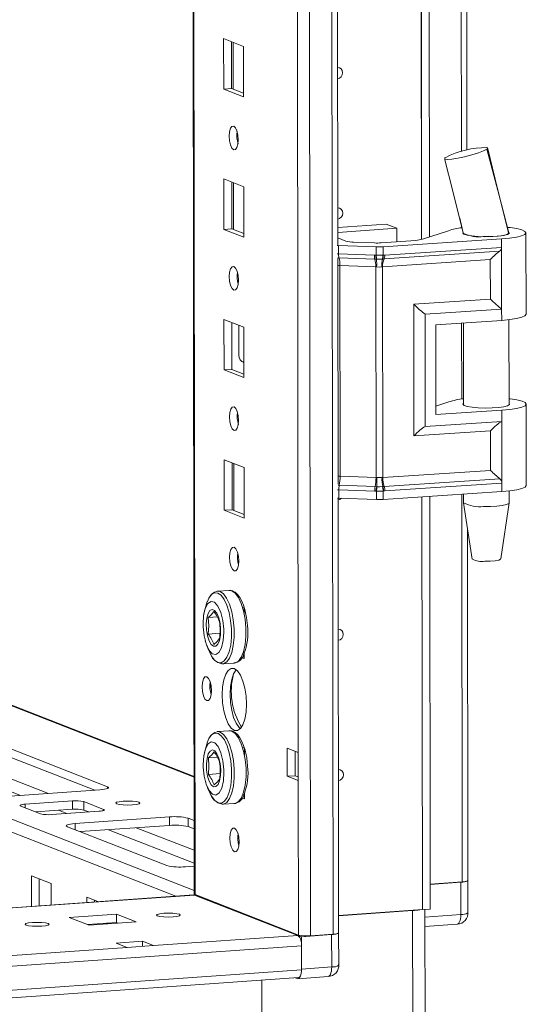
# Model space of a CAD drawing. Units: millimetres. Extents: x 1 to 11582, y -47 to 11580.
# Drawn here: x 7572 to 7661, y 1881 to 2054 of the extents above; entities that cross this region are included whole.
import ezdxf

# ---------------------------------------------------------------- set-up
doc = ezdxf.new("R2010")
doc.units = ezdxf.units.MM

msp = doc.modelspace()

# ---------------------------------------------------------------- linework, layer by layer
at = {"color": 8, "linetype": 'Continuous', "lineweight": 15}
for p, q in [((7622.758, 1892.917), (7620.296, 3964.101)), ((7624.259, 3964.384), (7626.721, 1893.197)), ((7602.503, 1900.148), (7600.052, 3962.932)), ((7648.529, 2636.218), (7649.248, 2030.669)), ((7602.377, 1900.878), (7259.64, 2034.748)), ((7258.137, 2033.077), (7599.154, 1899.879)), ((7315.353, 2032.879), (7602.354, 1920.779)), ((7649.264, 2017.632), (7649.264, 2017.277)), ((7627.474, 2012.703), (7627.682, 2012.693)), ((7649.284, 2000.544), (7649.3, 1987.194)), ((7610.989, 1993.754), (7611.08, 1993.719)), ((7627.731, 1971.261), (7627.523, 1971.271)), ((7649.32, 1970.461), (7649.401, 1902.403)), ((7547.919, 1926.94), (7571.872, 1917.584)), ((7552.814, 1927.285), (7576.767, 1917.93)), ((7587.148, 1919.11), (7587.148, 1918.79)), ((7572.716, 1916.033), (7572.717, 1915.395)), ((7578.572, 1914.967), (7580.02, 1914.402)), ((7586.468, 1915.125), (7586.468, 1914.933)), ((7581.446, 1912.623), (7581.448, 1911.56)), ((7587.302, 1911.557), (7602.372, 1905.671)), ((7592.197, 1911.903), (7602.369, 1907.93)), ((6975.159, 1855.807), (7602.4, 1900.082)), ((7649.166, 1896.656), (7642.837, 1896.209))]:
    msp.add_line(p, q, dxfattribs=at)
at = {"color": 7, "linetype": 'Continuous', "lineweight": 15}
for p, q in [((7599.926, 3962.923), (7602.378, 1900.25)), ((7618.239, 3932.243), (7620.624, 1925.11)), ((7627.556, 2014.264), (7626.818, 2635.547)), ((7642.26, 2015.234), (7641.523, 2635.753)), ((7641.532, 2635.753), (7642.269, 2015.237)), ((7642.914, 2635.845), (7643.652, 2015.679)), ((7650.227, 2030.908), (7649.515, 2630.343)), ((7607.522, 2050.502), (7611.014, 2049.138)), ((7607.532, 2041.625), (7607.522, 2050.502)), ((7608.905, 2049.961), (7608.915, 2041.722)), ((7609.209, 2041.607), (7609.2, 2049.846)), ((7611.014, 2049.138), (7611.024, 2040.261)), ((7608.915, 2041.722), (7607.532, 2041.625)), ((7611.024, 2040.261), (7607.532, 2041.625)), ((7608.915, 2041.722), (7611.023, 2040.899)), ((7602.353, 1920.919), (7303.327, 2037.716)), ((7653.797, 2031.162), (7653.698, 2031.068)), ((7653.765, 2031.239), (7653.798, 2031.163)), ((7653.798, 2031.163), (7653.797, 2031.162)), ((7646.339, 2029.529), (7646.398, 2029.586)), ((7607.551, 2025.844), (7611.043, 2024.48)), ((7607.561, 2016.967), (7607.551, 2025.844)), ((7608.934, 2025.304), (7608.944, 2017.065)), ((7609.239, 2016.95), (7609.229, 2025.189)), ((7611.043, 2024.48), (7611.054, 2015.603)), ((7648.951, 2018.937), (7649.569, 2016.361)), ((7608.944, 2017.065), (7607.561, 2016.967)), ((7611.054, 2015.603), (7607.561, 2016.967)), ((7608.944, 2017.065), (7611.053, 2016.241)), ((7627.553, 2017.309), (7636.045, 2017.909)), ((7637.907, 2017.181), (7627.554, 2016.45)), ((7636.045, 2017.909), (7637.907, 2017.181)), ((7637.91, 2014.812), (7637.907, 2017.181)), ((7642.396, 2015.275), (7647, 2016.759)), ((7657.473, 2016.475), (7657.579, 2016.385)), ((7657.58, 2016.229), (7657.579, 2016.437)), ((7627.555, 2015.486), (7628.963, 2014.936)), ((7630.34, 2014.745), (7633.992, 2014.605)), ((7635.194, 2014.62), (7641.241, 2015.047)), ((7656.296, 2015.312), (7635.49, 2013.931)), ((7649.579, 2016.351), (7649.58, 2016.22)), ((7656.296, 2015.312), (7656.297, 2013.836)), ((7660.596, 2002.08), (7660.579, 2016.381)), ((7627.68, 2014.169), (7627.472, 2014.179)), ((7634.288, 2013.915), (7627.68, 2014.169)), ((7627.682, 2012.693), (7627.68, 2014.169)), ((7634.29, 2012.445), (7634.288, 2013.915)), ((7635.492, 2012.461), (7635.49, 2013.931)), ((7635.664, 2011.79), (7655.951, 2013.137)), ((7656.297, 2013.836), (7635.786, 2012.475)), ((7656.297, 2013.836), (7656.31, 2002.983)), ((7627.606, 1972.266), (7627.559, 2011.877)), ((7627.682, 2012.693), (7633.983, 2012.451)), ((7627.761, 2012.012), (7634.061, 2011.77)), ((7633.983, 2012.451), (7634.235, 2012.445)), ((7634.061, 2011.77), (7634.333, 2011.76)), ((7634.235, 2012.445), (7634.29, 2012.445)), ((7634.333, 2011.76), (7634.417, 2011.757)), ((7635.323, 2011.769), (7635.404, 2011.774)), ((7635.404, 2011.774), (7635.664, 2011.79)), ((7654.321, 2011.677), (7635.421, 2010.422)), ((7635.545, 2012.462), (7635.492, 2012.461)), ((7635.786, 2012.475), (7635.545, 2012.462)), ((7654.33, 2004.737), (7654.321, 2011.677)), ((7634.219, 2010.407), (7627.918, 2010.649)), ((7627.962, 1973.627), (7627.918, 2010.649)), ((7634.263, 1973.385), (7634.219, 2010.407)), ((7634.374, 2010.395), (7634.219, 2010.407)), ((7635.421, 2010.422), (7635.271, 2010.406)), ((7635.465, 1973.4), (7635.421, 2010.422)), ((7640.892, 2003.845), (7654.33, 2004.737)), ((7640.919, 1980.702), (7640.892, 2003.845)), ((7642.872, 2002.091), (7656.31, 2002.983)), ((7656.31, 2002.983), (7656.313, 2001.01)), ((7607.58, 2001.186), (7611.072, 1999.822)), ((7607.591, 1992.31), (7607.58, 2001.186)), ((7642.896, 1982.365), (7642.872, 2002.091)), ((7644.734, 2000.242), (7656.313, 2001.01)), ((7657.615, 1986.147), (7657.598, 2001.129)), ((7608.963, 2000.646), (7608.973, 1992.407)), ((7610.187, 1994.909), (7610.18, 2000.171)), ((7611.072, 1999.822), (7611.083, 1990.946)), ((7644.734, 2000.242), (7644.753, 1984.461)), ((7649.598, 2000.565), (7649.615, 1986.137)), ((7608.973, 1992.407), (7607.591, 1992.31)), ((7611.083, 1990.946), (7607.591, 1992.31)), ((7608.973, 1992.407), (7611.082, 1991.583)), ((7610.747, 1993.76), (7610.989, 1993.754)), ((7610.989, 1993.754), (7611.08, 1993.76)), ((7644.751, 1985.94), (7647.036, 1986.677)), ((7660.632, 1971.997), (7660.615, 1986.299)), ((7644.753, 1984.461), (7656.331, 1985.229)), ((7656.331, 1985.229), (7656.334, 1983.257)), ((7656.334, 1983.257), (7642.896, 1982.365)), ((7656.334, 1983.257), (7656.347, 1972.404)), ((7654.357, 1981.595), (7640.919, 1980.702)), ((7654.365, 1974.655), (7654.357, 1981.595)), ((7607.61, 1976.529), (7611.102, 1975.165)), ((7607.62, 1967.652), (7607.61, 1976.529)), ((7608.993, 1975.988), (7609.003, 1967.75)), ((7609.297, 1967.634), (7609.288, 1975.873)), ((7611.102, 1975.165), (7611.112, 1966.288)), ((7627.962, 1973.627), (7634.263, 1973.385)), ((7634.263, 1973.385), (7634.418, 1973.387)), ((7635.315, 1973.398), (7635.465, 1973.4)), ((7654.365, 1974.655), (7635.465, 1973.4)), ((7634.109, 1971.807), (7627.808, 1972.049)), ((7634.381, 1971.798), (7634.109, 1971.807)), ((7634.464, 1971.796), (7634.381, 1971.798)), ((7635.451, 1971.812), (7635.37, 1971.807)), ((7635.712, 1971.828), (7635.451, 1971.812)), ((7655.999, 1973.175), (7635.712, 1971.828)), ((7635.835, 1971.042), (7656.347, 1972.404)), ((7656.347, 1972.404), (7656.348, 1970.928)), ((7627.733, 1969.785), (7627.525, 1969.795)), ((7627.7, 1893.441), (7627.609, 1969.791)), ((7634.032, 1971.019), (7627.731, 1971.261)), ((7627.733, 1969.785), (7627.731, 1971.261)), ((7634.341, 1969.531), (7627.733, 1969.785)), ((7634.284, 1971.006), (7634.032, 1971.019)), ((7634.339, 1971.001), (7634.284, 1971.006)), ((7634.341, 1969.531), (7634.339, 1971.001)), ((7635.541, 1971.017), (7635.594, 1971.023)), ((7635.543, 1969.547), (7635.541, 1971.017)), ((7656.348, 1970.928), (7635.543, 1969.547)), ((7635.594, 1971.023), (7635.835, 1971.042)), ((7642.4, 1897.525), (7642.314, 1969.996)), ((7642.323, 1969.997), (7642.409, 1897.525)), ((7643.706, 1970.089), (7643.792, 1897.623)), ((7649.634, 1970.482), (7649.636, 1968.967)), ((7657.636, 1968.977), (7657.633, 1971.046)), ((7649.637, 1968.951), (7651.149, 1959.093)), ((7656.146, 1959.099), (7657.635, 1968.96)), ((7609.003, 1967.75), (7607.62, 1967.652)), ((7611.112, 1966.288), (7607.62, 1967.652)), ((7609.003, 1967.75), (7611.111, 1966.926)), ((7650.38, 1902.647), (7650.306, 1964.587)), ((7606.381, 1953.431), (7606.445, 1953.438)), ((7608.508, 1953.584), (7606.445, 1953.438)), ((7610.822, 1950.628), (7611.131, 1950.507)), ((7611.131, 1950.507), (7611.132, 1949.386)), ((7606.418, 1948.929), (7604.817, 1948.816)), ((7604.821, 1945.912), (7606.877, 1946.057)), ((7604.299, 1944.726), (7604.362, 1944.538)), ((7610.858, 1942.379), (7611.141, 1942.268)), ((7611.14, 1942.71), (7611.141, 1941.63)), ((7607.346, 1940.67), (7607.264, 1940.668)), ((7607.346, 1940.67), (7609.41, 1940.815)), ((7611.141, 1941.63), (7610.641, 1941.826)), ((7605.16, 1937.425), (7605.162, 1936.009)), ((7561.927, 1928.961), (7587.148, 1919.11)), ((7606.41, 1928.774), (7606.474, 1928.78)), ((7608.538, 1928.926), (7606.474, 1928.78)), ((7584.911, 1918.505), (7561.929, 1927.481)), ((7610.852, 1925.97), (7611.16, 1925.849)), ((7611.16, 1925.849), (7611.162, 1924.728)), ((7618.684, 1925.868), (7620.624, 1925.11)), ((7618.69, 1920.937), (7618.684, 1925.868)), ((7620.067, 1925.328), (7620.072, 1921.034)), ((7620.624, 1925.11), (7620.63, 1920.179)), ((7606.447, 1924.271), (7604.847, 1924.158)), ((7604.85, 1921.254), (7606.906, 1921.399)), ((7604.328, 1920.069), (7604.391, 1919.88)), ((7618.69, 1920.937), (7620.072, 1921.034)), ((7620.63, 1920.179), (7618.69, 1920.937)), ((7620.072, 1921.034), (7620.629, 1920.817)), ((7620.63, 1920.179), (7620.662, 1893.055)), ((7585.814, 1918.568), (7569.224, 1917.397)), ((7611.169, 1918.052), (7611.171, 1916.973)), ((7572.716, 1916.033), (7581.011, 1916.619)), ((7581.011, 1916.619), (7581.013, 1915.139)), ((7582.976, 1916.489), (7586.468, 1915.125)), ((7582.977, 1915.01), (7582.976, 1916.489)), ((7607.375, 1916.012), (7609.439, 1916.158)), ((7611.171, 1916.973), (7610.67, 1917.168)), ((7610.888, 1917.721), (7611.17, 1917.611)), ((7575.408, 1914.344), (7571.916, 1915.708)), ((7581.013, 1915.139), (7574.542, 1914.683)), ((7585.667, 1914.8), (7577.372, 1914.215)), ((7583.843, 1914.671), (7582.977, 1915.01)), ((7607.375, 1916.012), (7607.294, 1916.01)), ((7581.446, 1912.623), (7598.036, 1913.794)), ((7598.036, 1913.794), (7598.038, 1912.315)), ((7601.31, 1913.578), (7602.363, 1913.167)), ((7601.31, 1913.578), (7601.312, 1912.099)), ((7597.573, 1905.262), (7580.112, 1912.082)), ((7598.038, 1912.315), (7582.351, 1911.208)), ((7602.364, 1911.688), (7601.312, 1912.099)), ((7602.372, 1905.153), (7600.847, 1905.046)), ((7573.791, 1903.476), (7577.283, 1902.112)), ((7573.798, 1898.089), (7573.791, 1903.476)), ((7575.174, 1902.936), (7575.18, 1898.187)), ((7643.787, 1902.007), (7649.401, 1902.403)), ((7643.787, 1901.948), (7649.159, 1902.327)), ((7649.159, 1902.327), (7649.166, 1896.656)), ((7650.39, 1896.961), (7650.383, 1902.633)), ((7577.283, 1902.112), (7577.288, 1898.335)), ((7602.289, 1900.1), (6975.159, 1855.832)), ((7583.492, 1899.687), (7585.473, 1898.913)), ((7583.493, 1898.773), (7583.492, 1899.687)), ((7584.875, 1899.147), (7584.875, 1898.871)), ((7602.4, 1900.082), (7602.289, 1900.1)), ((7620.559, 1892.99), (7602.4, 1900.082)), ((7602.455, 1900.061), (7602.538, 1900.135)), ((7602.503, 1900.148), (7620.662, 1893.055)), ((7602.786, 1900.038), (7602.652, 1899.984)), ((7602.652, 1899.984), (7621.18, 1892.747)), ((7605.121, 1899.126), (7604.891, 1899.11)), ((7580.16, 1898.538), (7580.331, 1898.55)), ((7627.696, 1896.487), (7642.4, 1897.525)), ((7627.696, 1896.428), (7640.693, 1897.345)), ((7640.693, 1897.345), (7640.727, 1868.743)), ((7642.409, 1897.525), (7642.4, 1897.529)), ((7642.409, 1897.525), (7643.792, 1897.623)), ((7642.869, 1869.277), (7642.836, 1897.555)), ((7580.411, 1896.132), (7588.706, 1896.718)), ((7583.903, 1894.768), (7580.411, 1896.132)), ((7588.706, 1896.718), (7592.198, 1895.354)), ((7588.706, 1896.718), (7588.707, 1895.238)), ((7588.707, 1895.238), (7583.619, 1894.879)), ((7592.198, 1895.354), (7583.903, 1894.768)), ((7587.23, 1895.003), (7586.946, 1895.114)), ((7588.991, 1895.127), (7588.707, 1895.238)), ((7642.839, 1894.562), (7648.531, 1894.964)), ((7588.665, 1891.633), (7593.273, 1891.958)), ((7593.273, 1891.958), (7595.214, 1891.2)), ((7593.273, 1891.958), (7593.275, 1891.064)), ((7620.559, 1892.99), (7595.214, 1891.2)), ((7621.18, 1892.747), (7626.479, 1893.121)), ((7621.187, 1887.076), (7621.18, 1892.747)), ((7622.758, 1892.917), (7626.721, 1893.197)), ((7626.479, 1893.121), (7626.486, 1887.45)), ((7627.71, 1887.755), (7627.703, 1893.427)), ((6976.024, 1845.629), (7621.182, 1891.169)), ((7590.605, 1890.875), (7005.355, 1849.564)), ((7590.605, 1890.875), (7588.665, 1891.633)), ((7595.214, 1891.2), (7590.605, 1890.875)), ((7621.187, 1886.928), (7621.182, 1891.169)), ((7621.187, 1886.928), (6976.029, 1841.388)), ((7626.486, 1887.45), (7621.187, 1887.076)), ((6975.698, 1840.046), (7620.679, 1885.574)), ((7614.231, 1865.403), (7614.208, 1885.118)), ((7614.208, 1885.118), (7614.23, 1866.872)), ((7620.413, 1885.406), (7620.089, 1885.533)), ((7620.551, 1885.384), (7625.851, 1885.758))]:
    msp.add_line(p, q, dxfattribs=at)
at = {"color": 7, "linetype": 'Continuous', "lineweight": 15, "flags": 128}
for points in [[(7627.519, 2045.418), (7627.839, 2045.366), (7628.138, 2045.174), (7628.338, 2044.868), (7628.409, 2044.495), (7628.339, 2044.113), (7628.14, 2043.779), (7627.841, 2043.544), (7627.522, 2043.447)], [(7609.285, 2035.124), (7609.597, 2034.844), (7609.862, 2034.292), (7610.039, 2033.551), (7610.102, 2032.734), (7610.041, 2031.966), (7609.865, 2031.363), (7609.602, 2031.017), (7609.29, 2030.981), (7608.978, 2031.261), (7608.713, 2031.813), (7608.536, 2032.554), (7608.473, 2033.371), (7608.534, 2034.139), (7608.71, 2034.742), (7608.973, 2035.088), (7609.285, 2035.124)], [(7653.698, 2031.068), (7653.152, 2030.771), (7652.235, 2030.419), (7651.07, 2030.061), (7649.815, 2029.742), (7648.615, 2029.495), (7647.576, 2029.338), (7646.798, 2029.288), (7646.363, 2029.351), (7646.352, 2029.426)], [(7657.568, 2016.384), (7655.844, 2022.928), (7653.698, 2031.068)], [(7657.538, 2016.42), (7655.647, 2023.869), (7653.805, 2031.355)], [(7646.294, 2029.412), (7647.764, 2023.694), (7649.64, 2016.174)], [(7627.549, 2020.761), (7627.868, 2020.709), (7628.167, 2020.516), (7628.367, 2020.21), (7628.438, 2019.838), (7628.368, 2019.455), (7628.169, 2019.121), (7627.87, 2018.886), (7627.551, 2018.789)], [(7649.539, 2016.483), (7649.481, 2016.351), (7649.692, 2016.153), (7650.249, 2015.974), (7651.102, 2015.831), (7652.175, 2015.736), (7653.373, 2015.697), (7654.589, 2015.719), (7655.716, 2015.798), (7656.652, 2015.929), (7657.316, 2016.099), (7657.647, 2016.293), (7657.679, 2016.378)], [(7657.384, 2017.346), (7657.781, 2017.301), (7658.961, 2017.117), (7659.85, 2016.893), (7660.399, 2016.641), (7660.579, 2016.374), (7660.38, 2016.107), (7659.812, 2015.854), (7658.907, 2015.63), (7657.713, 2015.446), (7656.296, 2015.312)], [(7657.579, 2016.385), (7657.498, 2016.245), (7657.239, 2016.111), (7656.814, 2015.988), (7656.241, 2015.883), (7655.548, 2015.801), (7654.765, 2015.744), (7653.928, 2015.716), (7653.076, 2015.718)], [(7634.29, 2012.445), (7634.898, 2012.447), (7635.492, 2012.461)], [(7634.417, 2011.757), (7634.873, 2011.756), (7635.323, 2011.769)], [(7609.314, 2010.466), (7609.626, 2010.187), (7609.891, 2009.634), (7610.069, 2008.893), (7610.132, 2008.077), (7610.071, 2007.308), (7609.895, 2006.705), (7609.631, 2006.359), (7609.319, 2006.324), (7609.007, 2006.603), (7608.742, 2007.155), (7608.565, 2007.896), (7608.502, 2008.713), (7608.563, 2009.481), (7608.739, 2010.084), (7609.003, 2010.43), (7609.314, 2010.466)], [(7635.271, 2010.406), (7634.826, 2010.372), (7634.374, 2010.395)], [(7656.313, 2001.01), (7657.73, 2001.144), (7658.924, 2001.329), (7659.829, 2001.553), (7660.397, 2001.805), (7660.596, 2002.072), (7660.596, 2002.08)], [(7657.614, 1987.243), (7657.817, 1987.219), (7658.997, 1987.035), (7659.886, 1986.811), (7660.435, 1986.558), (7660.615, 1986.291), (7660.416, 1986.025), (7659.848, 1985.772), (7658.943, 1985.548), (7657.749, 1985.363), (7656.331, 1985.229)], [(7609.344, 1985.808), (7609.656, 1985.529), (7609.921, 1984.977), (7610.098, 1984.236), (7610.161, 1983.419), (7610.1, 1982.65), (7609.924, 1982.048), (7609.66, 1981.702), (7609.349, 1981.666), (7609.037, 1981.945), (7608.772, 1982.498), (7608.594, 1983.239), (7608.531, 1984.055), (7608.592, 1984.824), (7608.768, 1985.427), (7609.032, 1985.773), (7609.344, 1985.808)], [(7657.615, 1986.444), (7657.653, 1986.412), (7657.683, 1986.211), (7657.352, 1986.016), (7656.688, 1985.846), (7655.751, 1985.716), (7654.625, 1985.636), (7653.409, 1985.615), (7652.211, 1985.653), (7651.138, 1985.749), (7650.285, 1985.892), (7649.728, 1986.071), (7649.516, 1986.269), (7649.615, 1986.434)], [(7634.418, 1973.387), (7634.87, 1973.404), (7635.315, 1973.398)], [(7635.37, 1971.807), (7634.92, 1971.791), (7634.464, 1971.796)], [(7660.632, 1971.997), (7660.632, 1971.99), (7660.433, 1971.723), (7659.865, 1971.471), (7658.96, 1971.246), (7657.766, 1971.062), (7656.348, 1970.928)], [(7628.192, 1969.767), (7627.929, 1969.571), (7627.61, 1969.474)], [(7635.541, 1971.017), (7634.947, 1970.984), (7634.339, 1971.001)], [(7653.137, 1968.317), (7654.329, 1968.323), (7655.459, 1968.387), (7656.427, 1968.503), (7657.148, 1968.66), (7657.556, 1968.845), (7657.636, 1968.977)], [(7609.373, 1961.151), (7609.685, 1960.871), (7609.95, 1960.319), (7610.127, 1959.578), (7610.19, 1958.761), (7610.129, 1957.993), (7609.953, 1957.39), (7609.69, 1957.044), (7609.378, 1957.008), (7609.066, 1957.288), (7608.801, 1957.84), (7608.624, 1958.581), (7608.561, 1959.398), (7608.622, 1960.166), (7608.798, 1960.769), (7609.061, 1961.115), (7609.373, 1961.151)], [(7653.335, 1958.699), (7654.308, 1958.712), (7655.181, 1958.785), (7655.82, 1958.907), (7656.128, 1959.06), (7656.11, 1959.101)], [(7604.663, 1951.64), (7604.918, 1952.211), (7605.393, 1952.86), (7605.933, 1953.17), (7606.507, 1953.123)], [(7608.445, 1953.577), (7608.508, 1953.584), (7608.951, 1953.512)], [(7608.951, 1953.512), (7609.546, 1953.096), (7610.106, 1952.338), (7610.6, 1951.281), (7610.998, 1949.987), (7611.278, 1948.531), (7611.423, 1946.998), (7611.425, 1945.476), (7611.283, 1944.054), (7611.007, 1942.815), (7610.611, 1941.831), (7610.12, 1941.159), (7609.56, 1940.838), (7609.41, 1940.815)], [(7611.709, 1947.394), (7611.543, 1948.816), (7611.444, 1949.357), (7611.244, 1950.2), (7610.998, 1950.98), (7610.7, 1951.706), (7610.358, 1952.338), (7609.975, 1952.858), (7609.544, 1953.258), (7609.28, 1953.395)], [(7603.91, 1947.684), (7604.011, 1949.177), (7604.306, 1950.422), (7604.762, 1951.278), (7605.328, 1951.648), (7605.939, 1951.491), (7606.527, 1950.825), (7607.025, 1949.724), (7607.378, 1948.313), (7607.545, 1946.751), (7607.556, 1946.26), (7607.455, 1944.766), (7607.16, 1943.522), (7606.704, 1942.666), (7606.139, 1942.295), (7605.527, 1942.452), (7604.94, 1943.119), (7604.441, 1944.219), (7604.088, 1945.631), (7603.921, 1947.193), (7603.91, 1947.684)], [(7604.654, 1951.621), (7604.114, 1949.778), (7604.001, 1949.087)], [(7605.737, 1943.766), (7605.327, 1944.1), (7604.962, 1944.745), (7604.679, 1945.631), (7604.512, 1946.662), (7604.476, 1947.727), (7604.577, 1948.711), (7604.803, 1949.505), (7605.13, 1950.025), (7605.522, 1950.215), (7605.937, 1950.053), (7606.33, 1949.557), (7606.658, 1948.78), (7606.886, 1947.808), (7606.989, 1946.746), (7606.956, 1945.707), (7606.791, 1944.806), (7606.511, 1944.14), (7606.146, 1943.78), (7605.737, 1943.766)], [(7604.817, 1948.816), (7604.916, 1947.384), (7604.821, 1945.912)], [(7627.637, 1946.788), (7627.956, 1946.736), (7628.255, 1946.543), (7628.455, 1946.237), (7628.526, 1945.865), (7628.456, 1945.482), (7628.257, 1945.148), (7627.958, 1944.913), (7627.639, 1944.816)], [(7604.541, 1943.999), (7604.736, 1943.414), (7605.419, 1942.057)], [(7605.812, 1944.073), (7606.398, 1944.608), (7606.8, 1945.139)], [(7609.398, 1939.847), (7609.951, 1939.446), (7610.466, 1938.703), (7610.909, 1937.668), (7611.25, 1936.412), (7611.464, 1935.021), (7611.539, 1933.588), (7611.468, 1932.213), (7611.256, 1930.988), (7610.918, 1929.997), (7610.477, 1929.307), (7609.963, 1928.966), (7609.411, 1928.997), (7608.859, 1929.398), (7608.343, 1930.141), (7607.9, 1931.175), (7607.56, 1932.431), (7607.345, 1933.823), (7607.271, 1935.255), (7607.342, 1936.631), (7607.553, 1937.856), (7607.891, 1938.847), (7608.332, 1939.537), (7608.846, 1939.877), (7609.398, 1939.847)], [(7609.73, 1939.651), (7609.715, 1939.634), (7609.274, 1938.945), (7608.936, 1937.954), (7608.724, 1936.729), (7608.653, 1935.353), (7608.728, 1933.921), (7608.942, 1932.529), (7609.283, 1931.273), (7609.726, 1930.238), (7610.241, 1929.495), (7610.462, 1929.29)], [(7604.552, 1938.412), (7604.868, 1938.129), (7605.136, 1937.571), (7605.315, 1936.821), (7605.379, 1935.994), (7605.317, 1935.217), (7605.139, 1934.607), (7604.872, 1934.257), (7604.557, 1934.22), (7604.241, 1934.503), (7603.973, 1935.062), (7603.794, 1935.812), (7603.73, 1936.638), (7603.792, 1937.416), (7603.97, 1938.026), (7604.237, 1938.376), (7604.552, 1938.412)], [(7604.693, 1926.982), (7604.948, 1927.554), (7605.422, 1928.203), (7605.962, 1928.513), (7606.536, 1928.466)], [(7608.474, 1928.919), (7608.538, 1928.926), (7608.981, 1928.854)], [(7608.981, 1928.854), (7609.575, 1928.439), (7610.136, 1927.68), (7610.629, 1926.624), (7611.028, 1925.329), (7611.307, 1923.873), (7611.452, 1922.34), (7611.454, 1920.818), (7611.313, 1919.397), (7611.036, 1918.158), (7610.64, 1917.174), (7610.149, 1916.502), (7609.59, 1916.181), (7609.439, 1916.158)], [(7611.738, 1922.736), (7611.572, 1924.159), (7611.473, 1924.699), (7611.273, 1925.542), (7611.028, 1926.322), (7610.729, 1927.049), (7610.388, 1927.68), (7610.005, 1928.201), (7609.573, 1928.6), (7609.309, 1928.737)], [(7603.94, 1923.026), (7604.041, 1924.52), (7604.336, 1925.764), (7604.792, 1926.62), (7605.357, 1926.991), (7605.968, 1926.834), (7606.556, 1926.167), (7607.054, 1925.067), (7607.407, 1923.655), (7607.574, 1922.093), (7607.585, 1921.602), (7607.484, 1920.109), (7607.189, 1918.864), (7606.733, 1918.008), (7606.168, 1917.638), (7605.557, 1917.795), (7604.969, 1918.461), (7604.47, 1919.562), (7604.118, 1920.973), (7603.95, 1922.535), (7603.94, 1923.026)], [(7604.683, 1926.963), (7604.144, 1925.12), (7604.031, 1924.429)], [(7605.766, 1919.109), (7605.357, 1919.442), (7604.991, 1920.087), (7604.709, 1920.973), (7604.541, 1922.005), (7604.505, 1923.07), (7604.606, 1924.053), (7604.832, 1924.848), (7605.159, 1925.368), (7605.551, 1925.557), (7605.966, 1925.395), (7606.359, 1924.899), (7606.688, 1924.123), (7606.916, 1923.151), (7607.019, 1922.088), (7606.986, 1921.05), (7606.82, 1920.149), (7606.54, 1919.482), (7606.175, 1919.122), (7605.766, 1919.109)], [(7604.847, 1924.158), (7604.946, 1922.727), (7604.85, 1921.254)], [(7627.666, 1922.13), (7627.985, 1922.078), (7628.284, 1921.885), (7628.485, 1921.58), (7628.555, 1921.207), (7628.486, 1920.825), (7628.286, 1920.491), (7627.987, 1920.256), (7627.668, 1920.159)], [(7605.841, 1919.415), (7606.428, 1919.95), (7606.829, 1920.481)], [(7587.148, 1919.11), (7587.293, 1919.033), (7587.344, 1918.952), (7587.299, 1918.872), (7587.159, 1918.794), (7586.93, 1918.723), (7586.622, 1918.659), (7586.245, 1918.607), (7585.814, 1918.568)], [(7604.57, 1919.342), (7604.765, 1918.757), (7605.448, 1917.399)], [(7592.671, 1916.368), (7592.837, 1916.234), (7592.68, 1916.1), (7592.224, 1915.985), (7591.537, 1915.908), (7590.725, 1915.88), (7589.91, 1915.904), (7589.218, 1915.979), (7588.754, 1916.092), (7588.587, 1916.225), (7588.744, 1916.36), (7589.201, 1916.475), (7589.888, 1916.552), (7590.7, 1916.58), (7591.514, 1916.555), (7592.206, 1916.481), (7592.671, 1916.368)], [(7571.916, 1915.708), (7571.829, 1915.755), (7571.798, 1915.803), (7571.825, 1915.851), (7571.909, 1915.898), (7572.046, 1915.941), (7572.231, 1915.979), (7572.458, 1916.01), (7572.716, 1916.033)], [(7586.468, 1915.125), (7586.555, 1915.079), (7586.585, 1915.031), (7586.558, 1914.982), (7586.474, 1914.936), (7586.337, 1914.893), (7586.152, 1914.855), (7585.926, 1914.824), (7585.667, 1914.8)], [(7580.112, 1912.082), (7579.967, 1912.159), (7579.916, 1912.239), (7579.962, 1912.32), (7580.101, 1912.397), (7580.33, 1912.469), (7580.638, 1912.532), (7581.015, 1912.584), (7581.446, 1912.623)], [(7609.432, 1911.835), (7609.744, 1911.556), (7610.009, 1911.004), (7610.186, 1910.263), (7610.249, 1909.446), (7610.188, 1908.678), (7610.012, 1908.075), (7609.748, 1907.729), (7609.437, 1907.693), (7609.125, 1907.972), (7608.86, 1908.525), (7608.682, 1909.266), (7608.619, 1910.082), (7608.68, 1910.851), (7608.856, 1911.454), (7609.12, 1911.8), (7609.432, 1911.835)], [(7649.159, 1902.327), (7649.504, 1902.358), (7649.805, 1902.4), (7650.052, 1902.451), (7650.235, 1902.508), (7650.347, 1902.57), (7650.383, 1902.634), (7650.38, 1902.651)], [(7602.378, 1900.25), (7602.378, 1900.249), (7602.411, 1900.198), (7602.503, 1900.148)], [(7599.76, 1896.693), (7599.925, 1896.561), (7599.77, 1896.428), (7599.318, 1896.314), (7598.64, 1896.238), (7597.837, 1896.21), (7597.032, 1896.235), (7596.348, 1896.308), (7595.889, 1896.42), (7595.725, 1896.552), (7595.88, 1896.685), (7596.331, 1896.798), (7597.01, 1896.875), (7597.813, 1896.903), (7598.617, 1896.878), (7599.301, 1896.804), (7599.76, 1896.693)], [(7576.719, 1895.066), (7576.883, 1894.934), (7576.728, 1894.801), (7576.277, 1894.688), (7575.598, 1894.612), (7574.796, 1894.583), (7573.991, 1894.608), (7573.307, 1894.682), (7572.848, 1894.793), (7572.683, 1894.925), (7572.839, 1895.058), (7573.29, 1895.172), (7573.969, 1895.248), (7574.771, 1895.276), (7575.576, 1895.251), (7576.26, 1895.178), (7576.719, 1895.066)], [(7626.479, 1893.121), (7626.824, 1893.152), (7627.126, 1893.194), (7627.373, 1893.245), (7627.555, 1893.302), (7627.667, 1893.364), (7627.703, 1893.428), (7627.7, 1893.445)], [(7621.187, 1887.076), (7621.172, 1886.697), (7621.128, 1886.344), (7621.057, 1886.031), (7620.961, 1885.77), (7620.844, 1885.57), (7620.71, 1885.44), (7620.564, 1885.385), (7620.413, 1885.406)], [(7620.679, 1885.574), (7620.689, 1885.575), (7620.805, 1885.62), (7620.912, 1885.724), (7621.006, 1885.883), (7621.083, 1886.092), (7621.14, 1886.342), (7621.175, 1886.625), (7621.187, 1886.928)]]:
    msp.add_lwpolyline(points, dxfattribs=at)
at = {"color": 8, "linetype": 'Continuous', "lineweight": 15, "flags": 128}
for points in [[(7627.548, 2012.022), (7627.574, 2012.021), (7627.761, 2012.012)], [(7627.808, 1972.049), (7627.621, 1972.058), (7627.596, 1972.06)], [(7606.507, 1953.123), (7607.081, 1952.722), (7607.622, 1951.99), (7608.099, 1950.969), (7608.484, 1949.719), (7608.754, 1948.313), (7608.894, 1946.832), (7608.896, 1945.362), (7608.759, 1943.989), (7608.492, 1942.793), (7608.11, 1941.843), (7607.635, 1941.194), (7607.095, 1940.884), (7606.521, 1940.931), (7605.947, 1941.332), (7605.417, 1942.046)], [(7606.445, 1953.438), (7606.888, 1953.366), (7607.482, 1952.951), (7608.043, 1952.192), (7608.536, 1951.136), (7608.935, 1949.841), (7609.214, 1948.385), (7609.359, 1946.852), (7609.361, 1945.33), (7609.22, 1943.909), (7608.943, 1942.67), (7608.548, 1941.686), (7608.056, 1941.014), (7607.497, 1940.693), (7607.346, 1940.67)], [(7606.536, 1928.466), (7607.11, 1928.064), (7607.651, 1927.332), (7608.128, 1926.311), (7608.513, 1925.061), (7608.783, 1923.655), (7608.923, 1922.174), (7608.925, 1920.705), (7608.788, 1919.332), (7608.521, 1918.135), (7608.139, 1917.185), (7607.664, 1916.536), (7607.124, 1916.226), (7606.551, 1916.273), (7605.976, 1916.674), (7605.446, 1917.388)], [(7606.474, 1928.78), (7606.917, 1928.709), (7607.511, 1928.293), (7608.072, 1927.535), (7608.566, 1926.478), (7608.964, 1925.184), (7609.244, 1923.728), (7609.389, 1922.194), (7609.391, 1920.672), (7609.249, 1919.251), (7608.972, 1918.012), (7608.577, 1917.028), (7608.085, 1916.356), (7607.526, 1916.035), (7607.375, 1916.012)], [(7649.166, 1896.656), (7649.151, 1896.277), (7649.108, 1895.924), (7649.036, 1895.611), (7648.94, 1895.35), (7648.823, 1895.15), (7648.689, 1895.021), (7648.544, 1894.965), (7648.531, 1894.964)], [(7626.486, 1887.45), (7626.472, 1887.071), (7626.428, 1886.718), (7626.357, 1886.405), (7626.26, 1886.144), (7626.143, 1885.944), (7626.009, 1885.815), (7625.864, 1885.759), (7625.851, 1885.758)]]:
    msp.add_lwpolyline(points, dxfattribs=at)
at = {"color": 7, "linetype": 'Continuous', "lineweight": 15}
for centre, radius, start, end in [((7614.979, 2033.454), 5.124, 172.07308, 196.00231), ((7653.453, 2016.334), 15.013, 88.97981, 118.03339), ((7650.322, 2007.476), 9.86, 95.67622, 109.68557), ((7630.339, 2019.793), 5.047, 254.18023, 270.01036), ((7640.531, 2021.703), 6.693, 276.09296, 286.18364), ((7652.347, 2022.012), 6.337, 245.0654, 276.60021), ((7634.443, 2026.317), 11.721, 267.79528, 273.67441), ((7634.739, 2025.627), 11.721, 267.79528, 273.67441), ((7655.491, 2013.8), 0.807, 304.7421, 2.57233), ((7630.106, 2012.628), 2.425, 178.44601, 194.71166), ((7623.07, 2010.78), 4.85, 358.44601, 14.71166), ((7636.407, 2012.386), 2.425, 178.44601, 194.71166), ((7629.37, 2010.538), 4.85, 358.44601, 14.71166), ((7636.634, 2012.438), 2.399, 179.83693, 196.42402), ((7636.659, 2012.527), 2.37, 181.96446, 198.94459), ((7627.063, 2010.86), 7.325, 356.35697, 7.05559), ((7639.166, 2010.719), 3.907, 164.3492, 184.59882), ((7633.862, 2012.493), 1.631, 333.64032, 358.8716), ((7633.925, 2012.435), 1.62, 335.92246, 0.95832), ((7638.652, 2010.553), 3.234, 157.50165, 182.32086), ((7634.17, 2012.409), 1.617, 337.50165, 2.32086), ((7615.008, 2008.797), 5.124, 172.07308, 196.00231), ((7611.55, 1994.869), 1.364, 178.32634, 249.83222), ((7650.478, 1976.974), 10.295, 94.81159, 109.52938), ((7615.037, 1984.139), 5.124, 172.07308, 196.00231), ((7620.416, 1973.566), 7.546, 348.40586, 0.46197), ((7626.717, 1973.324), 7.546, 348.40586, 0.46197), ((7623.804, 1972.84), 10.628, 354.37181, 2.94918), ((7641.144, 1973.098), 5.836, 177.04886, 192.73433), ((7640.341, 1973.361), 4.876, 179.53442, 198.31875), ((7631.504, 1971.291), 3.773, 168.40586, 180.46197), ((7637.805, 1971.049), 3.773, 168.40586, 180.46197), ((7638.132, 1970.941), 3.848, 167.13034, 179.03246), ((7638.309, 1970.783), 3.976, 165.2386, 176.84939), ((7633.007, 1970.882), 2.538, 3.03072, 21.37556), ((7633.119, 1970.983), 2.475, 0.91602, 19.5588), ((7633.397, 1971.062), 2.438, 359.53442, 18.31875), ((7655.358, 1972.422), 0.989, 358.94725, 49.61273), ((7634.792, 1981.243), 11.721, 267.79528, 273.67441), ((7652.403, 1974.117), 5.846, 241.74662, 277.20516), ((7615.067, 1959.481), 5.124, 172.07308, 196.00231), ((7652.763, 1961.587), 2.944, 237.78726, 281.22205), ((7606.678, 1951.628), 1.813, 100.24016, 154.89174), ((7608.691, 1952.639), 0.958, 52.0893, 106.48607), ((7602.423, 1952.025), 4.004, 306.72003, 327.62633), ((7600.882, 1946.041), 6.244, 18.70123, 37.95674), ((7595.879, 1946.578), 11.015, 352.49275, 7.64345), ((7601.088, 1946.195), 10.689, 339.28438, 6.43936), ((7599.891, 1942.068), 6.251, 18.71157, 37.9464), ((7607.795, 1943.438), 2.809, 194.38026, 258.3574), ((7609.166, 1942.783), 1.954, 273.69065, 349.10876), ((7620.794, 1935.859), 11.932, 165.17745, 211.93364), ((7610.273, 1936.72), 5.161, 171.6081, 196.4673), ((7606.707, 1926.97), 1.813, 100.24016, 154.89174), ((7608.72, 1927.981), 0.958, 52.0893, 106.48607), ((7602.453, 1927.368), 4.004, 306.72003, 327.62633), ((7600.911, 1921.383), 6.244, 18.70123, 37.95674), ((7595.909, 1921.92), 11.015, 352.49275, 7.64345), ((7601.117, 1921.537), 10.689, 339.28438, 6.43936), ((7599.921, 1917.41), 6.251, 18.71157, 37.9464), ((7607.825, 1918.781), 2.809, 194.38026, 258.3574), ((7581.608, 1910.715), 5.934, 76.67289, 95.76997), ((7609.196, 1918.126), 1.954, 273.69065, 349.10876), ((7581.609, 1909.235), 5.934, 76.67289, 95.76997), ((7576.776, 1920.119), 5.934, 256.67289, 275.76997), ((7599.03, 1903.954), 9.89, 76.67289, 95.76997), ((7599.032, 1902.475), 9.89, 76.67289, 95.76997), ((7615.125, 1910.166), 5.124, 172.07308, 196.00231), ((7599.853, 1914.886), 9.89, 256.67289, 275.76997), ((7649.559, 1903.853), 1.459, 263.78303, 304.24453), ((7640.03, 1908.269), 10.943, 273.4731, 279.99078), ((7648.505, 1896.874), 1.893, 270.65532, 6.86488), ((7619.027, 1891.449), 2.172, 352.59603, 45.16853), ((7622.121, 1899.215), 6.33, 256.67289, 275.76997), ((7626.879, 1894.648), 1.459, 263.78303, 304.24453), ((7625.825, 1887.668), 1.893, 270.65532, 6.86488)]:
    msp.add_arc(centre, radius, start, end, dxfattribs=at)
at = {"color": 8, "linetype": 'Continuous', "lineweight": 15}
for centre, radius, start, end in [((7628.072, 2015.082), 4.436, 263.38653, 268.01497), ((7628.116, 1978.06), 4.436, 263.38653, 268.01497), ((7649.363, 1898.469), 1.824, 263.78303, 304.24453), ((7626.684, 1889.263), 1.824, 263.78303, 304.24453)]:
    msp.add_arc(centre, radius, start, end, dxfattribs=at)
at = {"color": 7, "linetype": 'Continuous', "lineweight": 15}
for centre, major_axis, ratio, start_param, end_param in [((7655.057, 2011.371), (1.921, 2.055), 0.2665608, 0.8290061, 1.6700748), ((7655.065, 2004.431), (-1.992, 1.862), 0.1063113, 1.2936146, 2.3408122), ((7641.627, 2003.539), (-1.992, 1.862), 0.1063113, 1.2936146, 2.3408122), ((7641.655, 1980.397), (1.921, 2.055), 0.2665608, 0.6228772, 1.6700748), ((7655.093, 1981.289), (1.921, 2.055), 0.2665608, 0.6228772, 1.6700748), ((7655.101, 1974.349), (-1.992, 1.862), 0.1063113, 1.2936146, 2.1346833)]:
    msp.add_ellipse(centre, major_axis=major_axis, ratio=ratio, start_param=start_param, end_param=end_param, dxfattribs=at)

doc.saveas('drawing.dxf')
